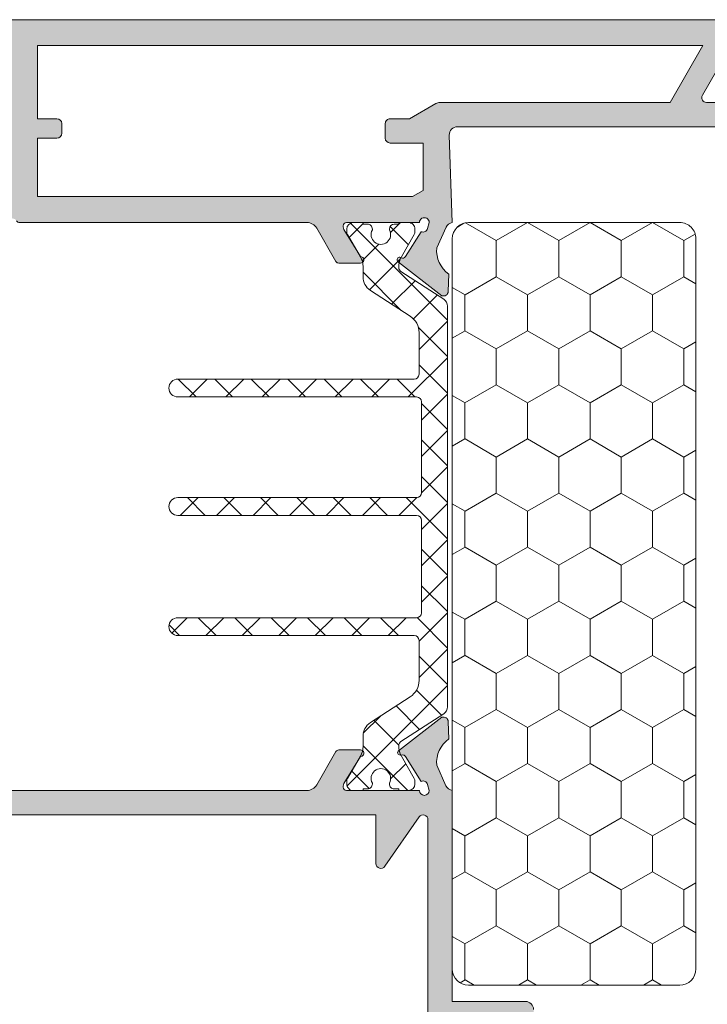
# Model space of a CAD drawing. Units: millimetres. Extents: x 3914 to 6854, y 3653 to 5111.
# Drawn here: x 3985 to 3995, y 4400 to 4415 of the extents above; entities that cross this region are included whole.
import ezdxf

# ---------------------------------------------------------------- set-up
doc = ezdxf.new("R2010")
doc.units = ezdxf.units.MM
doc.layers.add('00_GRIS', color=8, linetype='Continuous', lineweight=13)
doc.layers.add('00_PERFILES', color=7, linetype='Continuous', lineweight=9)
doc.layers.add('SOMBREADO PERFILES', color=254, linetype='Continuous')

msp = doc.modelspace()

# ---------------------------------------------------------------- hatches: boundary and pattern name
at = {"layer": '00_GRIS'}
h = msp.add_hatch(dxfattribs=at)
h.set_pattern_fill('ANSI37', color=8, scale=0.125, angle=90, style=0)
h.set_pattern_definition([(45, (3662.971440526984, 4193.696927305844), (0.280633003783411, -0.280633003783411), []), (315, (3662.971440526984, 4193.696927305844), (-0.280633003783411, -0.280633003783411), [])])
edge = h.paths.add_edge_path()
edge.add_arc((3987.154255574077, 4407.483600997917), 0.1374999999999318, 450, 630)
edge.add_line((3987.154255574077, 4407.346100997918), (3990.829255574076, 4407.346100997918))
edge.add_arc((3990.829255574077, 4407.271100997918), 0.0749999999999318, 0, 90.00000000008691, ccw=False)
edge.add_line((3990.904255574076, 4407.271100997918), (3990.904255574076, 4405.846100997917))
edge.add_arc((3990.829255574077, 4405.846100997918), 0.074999999999875, 269.9999999998697, 359.9999999999566, ccw=False)
edge.add_line((3990.829255574077, 4405.771100997918), (3987.154255574077, 4405.771100997918))
edge.add_arc((3987.154255574077, 4405.633600997919), 0.1375000000001592, 450, 630)
edge.add_line((3987.154255574077, 4405.496100997918), (3990.791755574077, 4405.496100997918))
edge.add_arc((3990.791755574077, 4405.421100997918), 0.0749999999998181, 360, 450, ccw=False)
edge.add_line((3990.866755574077, 4405.421100997918), (3990.866755574077, 4404.803645364254))
edge.add_arc((3990.566755574077, 4404.803645364254), 0.2999999999998977, 303.0000000000274, 359.99999999996743, ccw=False)
edge.add_line((3990.730147284581, 4404.552044193871), (3990.118095815323, 4404.154573322307))
edge.add_arc((3990.254255574077, 4403.944905680321), 0.2500000000001114, 123.0000000000628, 180.0000000000911)
edge.add_line((3990.004255574077, 4403.94490568032), (3990.004255574077, 4403.787895917161))
edge.add_arc((3989.704255574077, 4403.787895917161), 0.3000000000001819, 329.9999999999869, 359.99999999998914, ccw=False)
edge.add_line((3989.964063195212, 4403.637895917162), (3989.764303668792, 4403.291902268107))
edge.add_arc((3989.829255574077, 4403.254402268108), 0.0749999999998733, 150.0000000003001, 180.0000000002821)
edge.add_line((3989.754255574077, 4403.254402268107), (3989.754255574077, 4403.208600997918))
edge.add_arc((3989.854255574077, 4403.208600997918), 0.0999999999996817, 179.9999999998697, 270.0000000001303)
edge.add_line((3989.854255574077, 4403.108600997918), (3990.004255574077, 4403.108600997917))
edge.add_line((3990.004255574077, 4403.108600997917), (3990.004255574077, 4403.133600997917))
edge.add_line((3990.004255574077, 4403.133600997918), (3990.073005574077, 4403.133600997917))
edge.add_arc((3990.073005574077, 4403.208600997918), 0.0750000000001592, 270.0000000000868, 360.0000000003473)
edge.add_line((3990.148005574077, 4403.208600997918), (3990.148005574077, 4403.223482560175))
edge.add_arc((3990.279255574077, 4403.296100997917), 0.1499999999999963, -28.955024371956426, 208.9550243718394, ccw=False)
edge.add_line((3990.410505574077, 4403.223482560176), (3990.410505574077, 4403.208600997918))
edge.add_arc((3990.485505574077, 4403.208600997918), 0.0749999999999318, 179.9999999997394, 269.9999999999132)
edge.add_line((3990.485505574077, 4403.133600997918), (3990.554255574078, 4403.133600997918))
edge.add_line((3990.554255574077, 4403.133600997918), (3990.554255574077, 4403.108600997918))
edge.add_line((3990.554255574077, 4403.108600997918), (3990.704255574076, 4403.108600997918))
edge.add_arc((3990.704255574077, 4403.208600997918), 0.0999999999999943, 269.9999999999349, 360)
edge.add_line((3990.804255574077, 4403.208600997918), (3990.804255574077, 4403.253808780212))
edge.add_arc((3990.729255574077, 4403.253808780213), 0.0749999999997613, 360.0000000001303, 390.0000000001715)
edge.add_line((3990.794207479361, 4403.291308780213), (3990.594447952942, 4403.637302429266))
edge.add_arc((3990.854255574077, 4403.787302429266), 0.2999999999997804, 179.9999999999783, 209.9999999999252, ccw=False)
edge.add_line((3990.554255574077, 4403.787302429266), (3990.554255574077, 4403.800917529274))
edge.add_arc((3990.629255574077, 4403.800917529275), 0.0749999999998181, 122.61000000093779, 179.9999999998915, ccw=False)
edge.add_line((3990.588836738139, 4403.864094405593), (3991.247335453453, 4404.291728471429))
edge.add_arc((3991.179255574077, 4404.396562292422), 0.1250000000001987, 303.0000000000202, 360.000000000013)
edge.add_line((3991.304255574077, 4404.396562292422), (3991.304255574077, 4410.570639703412))
edge.add_arc((3991.179255574077, 4410.570639703413), 0.1250000000002274, 359.9999999997655, 416.9999999998349)
edge.add_line((3991.247335453454, 4410.675473524407), (3990.588836738139, 4411.103107590243))
edge.add_arc((3990.629255574077, 4411.166284466561), 0.0750000000001723, 179.9999999998698, 237.389999998828, ccw=False)
edge.add_line((3990.554255574077, 4411.166284466562), (3990.554255574077, 4411.17989956657))
edge.add_arc((3990.854255574077, 4411.17989956657), 0.299999999999784, 150.0000000000311, 179.9999999999729, ccw=False)
edge.add_line((3990.594447952941, 4411.32989956657), (3990.79420747936, 4411.675893215624))
edge.add_arc((3990.729255574077, 4411.713393215623), 0.074999999999883, 329.9999999998531, 359.9999999998481)
edge.add_line((3990.804255574077, 4411.713393215623), (3990.804255574077, 4411.758600997918))
edge.add_arc((3990.704255574077, 4411.758600997919), 0.1000000000000227, 360, 450.0000000000651)
edge.add_line((3990.704255574077, 4411.858600997918), (3990.554255574078, 4411.858600997918))
edge.add_line((3990.554255574077, 4411.858600997918), (3990.554255574077, 4411.833600997918))
edge.add_line((3990.554255574077, 4411.833600997918), (3990.485505574076, 4411.833600997918))
edge.add_arc((3990.485505574077, 4411.758600997919), 0.0749999999998181, 450, 540)
edge.add_line((3990.410505574077, 4411.758600997919), (3990.410505574077, 4411.74371943566))
edge.add_arc((3990.279255574077, 4411.671100997918), 0.1499999999999826, 151.0449756281702, 388.95502437182984, ccw=False)
edge.add_line((3990.148005574077, 4411.743719435659), (3990.148005574077, 4411.758600997918))
edge.add_arc((3990.073005574077, 4411.758600997919), 0.0749999999999318, 360, 450.0000000000867)
edge.add_line((3990.073005574077, 4411.833600997918), (3990.004255574077, 4411.833600997918))
edge.add_line((3990.004255574077, 4411.833600997918), (3990.004255574077, 4411.858600997917))
edge.add_line((3990.004255574077, 4411.858600997918), (3989.854255574076, 4411.858600997918))
edge.add_arc((3989.854255574077, 4411.758600997919), 0.0999999999999091, 450, 540)
edge.add_line((3989.754255574077, 4411.758600997919), (3989.754255574077, 4411.712799727729))
edge.add_arc((3989.829255574077, 4411.712799727728), 0.0749999999999318, 179.9999999996526, 209.9999999996)
edge.add_line((3989.764303668793, 4411.675299727729), (3989.964063195212, 4411.329306078675))
edge.add_arc((3989.704255574077, 4411.179306078675), 0.3000000000001204, 359.99999999998914, 389.99999999999426, ccw=False)
edge.add_line((3990.004255574077, 4411.179306078675), (3990.004255574077, 4411.022296315517))
edge.add_arc((3990.254255574077, 4411.022296315516), 0.2499999999999432, 179.9999999998892, 236.9999999999484)
edge.add_line((3990.118095815323, 4410.81262867353), (3990.730147284581, 4410.415157801966))
edge.add_arc((3990.566755574077, 4410.163556631582), 0.3000000000001304, 359.9999999999729, 416.99999999996004, ccw=False)
edge.add_line((3990.866755574077, 4410.163556631582), (3990.866755574077, 4409.521100997918))
edge.add_arc((3990.791755574077, 4409.521100997918), 0.0749999999998181, 270, 360, ccw=False)
edge.add_line((3990.791755574077, 4409.446100997919), (3987.154255574077, 4409.446100997919))
edge.add_arc((3987.154255574077, 4409.308600997918), 0.1374999999999318, 450, 630)
edge.add_line((3987.154255574077, 4409.171100997918), (3990.829255574076, 4409.171100997918))
edge.add_arc((3990.829255574077, 4409.096100997918), 0.074999999999875, 4.3428372009657323e-11, 90.00000000013029, ccw=False)
edge.add_line((3990.904255574076, 4409.096100997918), (3990.904255574076, 4407.696100997918))
edge.add_arc((3990.829255574077, 4407.696100997919), 0.0750000000000455, 269.9999999998263, 359.9999999996526, ccw=False)
edge.add_line((3990.829255574077, 4407.621100997918), (3987.154255574077, 4407.621100997918))
h = msp.add_hatch(dxfattribs=at)
h.set_pattern_fill('HONEY', color=256, scale=0.175, angle=90, style=0)
h.set_pattern_definition([(90, (3907.847370912954, 4355.1831676287), (0.4811852499999997, 0.8334374999999997), [0.555625, -1.111249999999998]), (330.0000000000001, (3907.847370912954, 4355.1831676287), (0.4811854224665935, -0.8334374004263656), [0.5556249999999991, -1.111249999999998]), (30.00000000000004, (3907.847370912954, 4355.1831676287), (0.9623706724665928, 9.95736341e-08), [-1.111249999999998, 0.555625])])
h.paths.add_polyline_path([(3994.879137207205, 4411.85860099792, -0.4142135623730951), (3995.129137207205, 4411.608600997921), (3995.129137207205, 4400.358600997921, -0.4142135623730951), (3994.879137207205, 4400.108600997921), (3991.629137207205, 4400.108600997921, -0.4142135623730951), (3991.379137207205, 4400.358600997921), (3991.379137207205, 4411.608600997921, -0.4142135623730951), (3991.629137207205, 4411.85860099792)])
at = {"layer": 'SOMBREADO PERFILES'}
h = msp.add_hatch(color=256, dxfattribs=at)
edge = h.paths.add_edge_path()
edge.add_line((3991.023679658862, 4411.858600997912), (3990.998474637707, 4411.764950263369))
edge.add_arc((3990.926751781009, 4411.786878141221), 0.0750000000000199, 247.3396877452543, 343.00000000074976, ccw=False)
edge.add_line((3990.897856761677, 4411.717667752855), (3990.657469735581, 4411.332990891071))
edge.add_arc((3990.615659975567, 4411.360412487803), 0.0499999999976579, 243.7650168928528, 326.7404964922044, ccw=False)
edge.add_arc((3990.568945672603, 4411.283279570952), 0.0405950166976604, 52.67956940863474, 244.52773031379)
edge.add_line((3990.551486802931, 4411.246630652135), (3991.218097066469, 4410.730558779564))
edge.add_arc((3991.241586111293, 4410.801785633862), 0.0750000000000848, 251.748584772228, 357.39458745256)
edge.add_line((3991.316508582296, 4410.798376332054), (3991.31659224939, 4410.800939353247))
edge.add_line((3991.31659224939, 4410.800939353247), (3991.324053237756, 4411.064138136125))
edge.add_arc((3991.586776817814, 4411.429482248547), 0.4500000000000621, 175.0206733098269, 234.2796096327142, ccw=False)
edge.add_line((3991.138475081569, 4411.468540580297), (3991.281902854266, 4411.789277563141))
edge.add_arc((3991.397710810374, 4411.729696229788), 0.1302360087763246, 98.19919109045247, 152.7749073594785, ccw=False)
edge.add_line((3991.379137207205, 4411.85860099792), (3991.332734027356, 4413.204293213435))
edge.add_arc((3991.457659777276, 4413.208600997916), 0.1249999999999687, 90, 181.9749340110149, ccw=False)
edge.add_line((3991.457659777276, 4413.333600997916), (3996.654137207204, 4413.333600997916))
edge.add_line((3996.654137207204, 4413.333600997916), (3996.654137207205, 4413.183600997916))
edge.add_arc((3996.779137207205, 4413.183600997916), 0.125, 180, 270)
edge.add_line((3996.779137207205, 4413.058600997916), (3997.166637207205, 4413.058600997916))
edge.add_arc((3997.166637207205, 4413.183600997916), 0.125, 270, 360)
edge.add_line((3997.291637207205, 4413.183600997916), (3997.291637207205, 4413.358600997916))
edge.add_line((3997.291637207205, 4413.358600997917), (3997.029137207205, 4413.358600997917))
edge.add_line((3997.029137207205, 4413.358600997917), (3997.029137207205, 4413.633600997918))
edge.add_arc((3996.954137207205, 4413.633600997917), 0.0750000000000455, 1.737007e-10, 90.0000000001737)
edge.add_line((3996.954137207205, 4413.708600997918), (3995.292945119206, 4413.708600997918))
edge.add_arc((3995.292945119206, 4413.783600997916), 0.0749999999998181, 150.0000000420737, 270, ccw=False)
edge.add_line((3995.227993213894, 4413.82110099787), (3995.661005915054, 4414.571100997872))
edge.add_arc((3995.725957820367, 4414.53360099792), 0.0749999999998832, 90, 150.0000000421489, ccw=False)
edge.add_line((3995.725957820367, 4414.608600997919), (3998.479137207205, 4414.608600997916))
edge.add_line((3998.479137207205, 4414.608600997917), (3998.479137207206, 4413.358600997917))
edge.add_line((3998.479137207205, 4413.358600997917), (3998.166637207205, 4413.358600997917))
edge.add_line((3998.166637207205, 4413.358600997917), (3998.166637207205, 4413.183600997917))
edge.add_arc((3998.291637207205, 4413.183600997916), 0.125, 180, 270)
edge.add_line((3998.291637207205, 4413.058600997916), (3998.754137207205, 4413.058600997916))
edge.add_arc((3998.754137207205, 4413.183600997916), 0.1250000000001137, 269.9999999998959, 359.9999999999479)
edge.add_line((3998.879137207205, 4413.183600997916), (3998.879137207205, 4414.908600997916))
edge.add_arc((3998.804137207206, 4414.908600997916), 0.0749999999998181, 0, 90)
edge.add_line((3998.804137207206, 4414.983600997917), (3983.791631147436, 4414.983600997917))
edge.add_arc((3983.791631147436, 4414.908600997916), 0.0750000000002729, 90.0000000001737, 180.0000000003474)
edge.add_arc((3983.841302688689, 4414.917656758583), 0.1250000000000694, 184.154494450057, 270.0000000001042)
edge.add_line((3983.84130268869, 4414.792656758584), (3983.891045386127, 4414.792656758584))
edge.add_arc((3983.891338266781, 4414.716971726607), 0.0756855986583556, 16.037459349570327, 90.22171810138917, ccw=False)
edge.add_arc((3984.036159375095, 4414.758600997917), 0.0750000000004169, 196.0374593495977, 269.9999999998263)
edge.add_line((3984.036159375095, 4414.683600997916), (3984.591631147436, 4414.683600997916))
edge.add_line((3984.591631147436, 4414.683600997916), (3984.591631147436, 4412.483600997915))
edge.add_arc((3984.466631147436, 4412.483600997916), 0.125, -90, 0, ccw=False)
edge.add_line((3984.466631147436, 4412.358600997916), (3981.466912971987, 4412.358600997916))
edge.add_arc((3981.466912971987, 4412.233600997916), 0.125, 90, 180)
edge.add_line((3981.341912971987, 4412.233600997916), (3981.341912971987, 4411.858600997771))
edge.add_arc((3981.323311044885, 4411.729472324432), 0.1304616647520844, 20.224095369719976, 81.80252074266502, ccw=False)
edge.add_line((3981.445729451447, 4411.774571988566), (3981.582581157397, 4411.468540580297))
edge.add_arc((3981.13427942115, 4411.429482248546), 0.4500000000001464, -54.279609632722384, 4.979326690173309, ccw=False)
edge.add_line((3981.39700300121, 4411.064138136125), (3981.404463989576, 4410.80093935323))
edge.add_line((3981.404463989576, 4410.80093935323), (3981.404484816317, 4410.800301355945))
edge.add_arc((3981.479470127672, 4410.801785633862), 0.0749999999998664, 181.1339788343065, 288.2514152282108)
edge.add_line((3981.502959172497, 4410.730558779564), (3982.169569436034, 4411.246630652135))
edge.add_arc((3982.147283524271, 4411.275417374107), 0.0364051812935983, 307.7460802758281, 451.9999999999171)
edge.add_line((3982.146013001768, 4411.311800378347), (3982.107141238234, 4411.310442946453))
edge.add_arc((3982.105396263399, 4411.360412487803), 0.0499999999978131, 210.7435482251557, 271.9999999994133, ccw=False)
edge.add_line((3982.062423064397, 4411.334852672323), (3981.823199477288, 4411.717667752855))
edge.add_arc((3981.794304457957, 4411.786878141221), 0.0750000000003229, 193.1271207717082, 292.6603122548392, ccw=False)
edge.add_line((3981.721264314943, 4411.769844717941), (3981.697376580102, 4411.858600997918))
edge.add_arc((3981.772376580102, 4411.858600997918), 0.0749999999989086, 0, 180.0000000000869, ccw=False)
edge.add_line((3981.847376580101, 4411.858600997918), (3982.972376580101, 4411.858600997918))
edge.add_arc((3982.972376580101, 4411.808600997919), 0.0499999999998409, -1.3028511602897197e-10, 90, ccw=False)
edge.add_line((3983.0223765801, 4411.808600997919), (3983.0223765801, 4411.791628812125))
edge.add_arc((3982.947376580101, 4411.791628812125), 0.0749999999998181, -31.380131934418216, 6.079972081352025e-10, ccw=False)
edge.add_line((3983.011406436068, 4411.752575290584), (3982.755848199681, 4411.333577043537))
edge.add_arc((3982.754300664885, 4411.283600997916), 0.04999999999797299, 88.22637250003164, 270)
edge.add_line((3982.754300664885, 4411.233600997919), (3983.089780390669, 4411.233600997921))
edge.add_arc((3983.08978039067, 4411.28360099792), 0.0499999999998409, 270, 329.999999999882)
edge.add_line((3983.133081660859, 4411.25860099792), (3983.465058065641, 4411.833600997917))
edge.add_arc((3983.616612511303, 4411.746100997916), 0.1749999999996803, 90, 149.9999999999912, ccw=False)
edge.add_line((3983.616612511303, 4411.921100997916), (3984.606771600381, 4411.921100997916))
edge.add_arc((3984.606771600382, 4411.846100997916), 0.0750000000003865, 33.05573115109041, 90.00000000017371, ccw=False)
edge.add_arc((3984.722015906098, 4411.921100997916), 0.0624999999997509, 213.0557311508444, 270)
edge.add_line((3984.722015906098, 4411.858600997917), (3989.140528119484, 4411.858600997915))
edge.add_arc((3989.140528119484, 4411.683600997916), 0.1749999999998408, 30.0000000001055, 90.00000000014887, ccw=False)
edge.add_line((3989.292082565146, 4411.771100997916), (3989.587974578104, 4411.258600997919))
edge.add_arc((3989.631275848293, 4411.283600997918), 0.0499999999995488, 209.9999999996668, 270.0000000002605)
edge.add_line((3989.631275848293, 4411.233600997919), (3989.966755574076, 4411.233600997919))
edge.add_arc((3989.966755574077, 4411.283600997916), 0.0499999999980219, 270, 451.7736274999683)
edge.add_line((3989.965208039281, 4411.333577043537), (3989.709649802894, 4411.752575290584))
edge.add_arc((3989.773679658861, 4411.791628812125), 0.0749999999997621, 179.9999999995658, 211.3801319346569, ccw=False)
edge.add_line((3989.698679658861, 4411.791628812125), (3989.698679658861, 4411.808600997918))
edge.add_arc((3989.748679658861, 4411.808600997918), 0.0499999999999545, 90.00000000026063, 180.0000000001303, ccw=False)
edge.add_line((3989.748679658861, 4411.858600997918), (3990.873679658861, 4411.858600997918))
edge.add_arc((3990.948679658861, 4411.858600997918), 0.0750000000000455, -5.3847202252654824e-09, 180, ccw=False)
edge = h.paths.add_edge_path(flags=16)
edge.add_line((3991.187974040533, 4413.708600997916), (3994.730028607039, 4413.708600997918))
edge.add_line((3994.730028607039, 4413.708600997918), (3995.235210091724, 4414.583600997918))
edge.add_line((3995.235210091725, 4414.583600997918), (3984.991631147436, 4414.583600997918))
edge.add_line((3984.991631147435, 4414.583600997918), (3984.991631147434, 4413.458600997918))
edge.add_line((3984.991631147435, 4413.458600997918), (3985.291631147436, 4413.458600997918))
edge.add_arc((3985.291631147435, 4413.383600997917), 0.0749999999999318, -8.691358743817545e-11, 89.9999999998264, ccw=False)
edge.add_line((3985.366631147435, 4413.383600997917), (3985.366631147435, 4413.233600997917))
edge.add_arc((3985.291631147435, 4413.233600997917), 0.0750000000000455, -89.99999999982617, 1.738271748763509e-10, ccw=False)
edge.add_line((3985.291631147435, 4413.158600997916), (3984.991631147434, 4413.158600997916))
edge.add_line((3984.991631147435, 4413.158600997917), (3984.991631147435, 4412.258600997917))
edge.add_line((3984.991631147435, 4412.258600997917), (3990.767945119516, 4412.258600997916))
edge.add_line((3990.767945119515, 4412.258600997916), (3990.928275138237, 4412.351167577384))
edge.add_line((3990.928275138237, 4412.351167577384), (3990.928275138237, 4413.083600997916))
edge.add_line((3990.928275138237, 4413.083600997916), (3990.421467689587, 4413.083600997916))
edge.add_arc((3990.421467689587, 4413.158600997916), 0.0750000000000455, 180.0000000001737, 270.0000000001737, ccw=False)
edge.add_line((3990.346467689587, 4413.158600997916), (3990.346467689587, 4413.383600997917))
edge.add_arc((3990.421467689586, 4413.383600997916), 0.0749999999998181, 90, 180.0000000000869, ccw=False)
edge.add_line((3990.421467689586, 4413.458600997916), (3990.721467689586, 4413.458600997916))
edge.add_line((3990.721467689587, 4413.458600997916), (3991.125474040534, 4413.691854173388))
edge.add_arc((3991.187974040533, 4413.583600997916), 0.1250000000000442, 89.9999999998958, 119.9999999998679, ccw=False)
h = msp.add_hatch(color=256, dxfattribs=at)
edge = h.paths.add_edge_path()
edge.add_line((3979.868888447909, 4401.781113404945), (3979.916637207206, 4402.25860099792))
edge.add_line((3979.916637207207, 4402.25860099792), (3979.916637207206, 4402.708600997921))
edge.add_line((3979.916637207205, 4402.708600997921), (3981.916637207204, 4402.708600997921))
edge.add_line((3981.916637207205, 4402.708600997921), (3981.916637207206, 4401.233600997921))
edge.add_line((3981.916637207205, 4401.233600997921), (3981.841637207205, 4401.233600997921))
edge.add_line((3981.841637207204, 4401.233600997921), (3981.841637207204, 4400.308600997921))
edge.add_line((3981.841637207204, 4400.308600997921), (3981.916637207204, 4400.233600997921))
edge.add_line((3981.916637207205, 4400.233600997921), (3981.841637207204, 4400.15860099792))
edge.add_line((3981.841637207204, 4400.15860099792), (3981.841637207205, 4399.233600997921))
edge.add_line((3981.841637207205, 4399.233600997921), (3981.916637207205, 4399.233600997921))
edge.add_line((3981.916637207205, 4399.233600997921), (3981.916637207204, 4398.208600997921))
edge.add_line((3981.916637207205, 4398.208600997921), (3979.916637207206, 4398.208600997921))
edge.add_line((3979.916637207205, 4398.208600997921), (3979.868888447908, 4398.686088590897))
edge.add_arc((3979.844012518152, 4398.683600997922), 0.0250000000001132, 5.710593137707048, 90)
edge.add_line((3979.844012518152, 4398.708600997921), (3979.741637207205, 4398.708600997921))
edge.add_line((3979.741637207205, 4398.708600997921), (3979.558096187542, 4398.65433048809))
edge.add_arc((3979.591637207204, 4398.587248448765), 0.0749999999997382, 116.5650511772722, 180.0000000000868)
edge.add_line((3979.516637207205, 4398.587248448765), (3979.516637207205, 4398.18985099792))
edge.add_line((3979.516637207205, 4398.189850997921), (3979.332031534853, 4398.189850997921))
edge.add_arc((3979.332031534852, 4398.114850997921), 0.0749999999999318, 90.0000000001737, 113.1985905138648)
edge.add_line((3979.302487587458, 4398.183786875172), (3978.996941242276, 4398.052838441523))
edge.add_arc((3979.016637207205, 4398.006881190021), 0.0500000000002472, 113.1985905136311, 179.9999999998697)
edge.add_line((3978.966637207205, 4398.006881190021), (3978.966637207205, 4396.40968652465))
edge.add_arc((3979.466637207205, 4396.40968652465), 0.5, 179.999999999987, 232.8533133019955)
edge.add_line((3979.164708363208, 4396.011140450573), (3979.529937343802, 4395.734451828911))
edge.add_arc((3979.575226670401, 4395.794233740022), 0.0749999999994646, 232.8533133018608, 254.9999999993584)
edge.add_line((3979.555815242018, 4395.721789303051), (3979.579137207206, 4395.715540201313))
edge.add_line((3979.579137207205, 4395.715540201313), (3979.579137207205, 4395.684227348547))
edge.add_arc((3979.610111582343, 4395.684227348547), 0.0309743751374754, 180, 299.9999999999431)
edge.add_line((3979.625598769912, 4395.657402752811), (3979.679648384717, 4395.688608312468))
edge.add_line((3979.679648384717, 4395.688608312468), (3979.791637207206, 4395.658600997922))
edge.add_line((3979.791637207206, 4395.658600997922), (3979.791637207206, 4395.408600997922))
edge.add_line((3979.791637207206, 4395.408600997922), (3976.041637207205, 4395.408600997922))
edge.add_line((3976.041637207205, 4395.408600997922), (3976.041637207205, 4395.658600997922))
edge.add_line((3976.041637207205, 4395.658600997922), (3976.153626029693, 4395.688608312469))
edge.add_line((3976.153626029694, 4395.688608312468), (3976.207675644499, 4395.657402752811))
edge.add_arc((3976.223162832067, 4395.684227348547), 0.0309743751374454, 240.0000000002108, 360)
edge.add_line((3976.254137207205, 4395.684227348547), (3976.254137207205, 4395.783600997922))
edge.add_arc((3976.129137207205, 4395.783600997921), 0.125, 0, 90)
edge.add_line((3976.129137207205, 4395.908600997922), (3976.041637207204, 4395.908600997922))
edge.add_line((3976.041637207205, 4395.908600997922), (3976.041637207205, 4396.039805509517))
edge.add_arc((3975.966637207204, 4396.039805509517), 0.0750000000002729, 0, 72.48464208993937)
edge.add_arc((3975.763488242769, 4395.396100997919), 0.7500000000012298, 72.4846420906124, 90.00000000050372)
edge.add_line((3975.763488242763, 4396.146100997921), (3975.579137207204, 4396.146100997921))
edge.add_arc((3975.579137207204, 4396.021100997921), 0.125, 90, 180)
edge.add_line((3975.454137207204, 4396.021100997921), (3975.454137207204, 4395.846100997921))
edge.add_line((3975.454137207204, 4395.846100997921), (3975.666637207204, 4395.846100997921))
edge.add_arc((3975.666637207205, 4395.771100997921), 0.0750000000000455, 0, 90.00000000017371, ccw=False)
edge.add_line((3975.741637207205, 4395.771100997921), (3975.741637207205, 4395.358600997921))
edge.add_line((3975.741637207205, 4395.358600997921), (3974.496967293095, 4395.358600997921))
edge.add_line((3974.496967293095, 4395.358600997921), (3974.266637207205, 4395.58893108381))
edge.add_line((3974.266637207205, 4395.58893108381), (3974.266637207205, 4395.84610099792))
edge.add_line((3974.266637207205, 4395.846100997921), (3974.579137207205, 4395.846100997921))
edge.add_line((3974.579137207205, 4395.846100997921), (3974.579137207205, 4396.021100997921))
edge.add_arc((3974.454137207205, 4396.021100997921), 0.125, 0, 90)
edge.add_line((3974.454137207205, 4396.146100997921), (3974.091637207205, 4396.146100997921))
edge.add_arc((3974.091637207205, 4396.021100997921), 0.125, 90, 180)
edge.add_line((3973.966637207205, 4396.021100997921), (3973.966637207205, 4395.389667015099))
edge.add_arc((3974.041637207205, 4395.389667015099), 0.0749999999998181, 180.0000000001737, 225.0000000001228)
edge.add_line((3973.988604198616, 4395.33663400651), (3974.319670215794, 4395.005567989332))
edge.add_arc((3974.372703224382, 4395.058600997922), 0.0749999999997072, 225.0000000000614, 270.0000000001736)
edge.add_line((3974.372703224382, 4394.983600997921), (3992.223071190026, 4394.983600997921))
edge.add_arc((3992.223071190027, 4395.058600997922), 0.0750000000000455, 270.0000000003474, 315.0000000003683)
edge.add_line((3992.276104198616, 4395.005567989332), (3992.607170215794, 4395.336634006509))
edge.add_arc((3992.554137207205, 4395.389667015098), 0.0750000000000287, 315.0000000001842, 360.0000000000869)
edge.add_line((3992.629137207205, 4395.389667015099), (3992.629137207205, 4395.681824302625))
edge.add_arc((3992.504137207205, 4395.681824302625), 0.125, 0, 45.00000000014739)
edge.add_line((3992.592525554853, 4395.770212650274), (3992.415748859557, 4395.94698934557))
edge.add_arc((3992.327360511908, 4395.858600997921), 0.1249999999999407, 45.00000000011055, 90.00000000010418)
edge.add_line((3992.327360511908, 4395.983600997921), (3992.129137207206, 4395.983600997921))
edge.add_line((3992.129137207205, 4395.983600997921), (3992.129137207205, 4395.388931083811))
edge.add_line((3992.129137207205, 4395.388931083811), (3992.098807121315, 4395.358600997921))
edge.add_line((3992.098807121314, 4395.358600997921), (3991.379137207204, 4395.358600997921))
edge.add_line((3991.379137207205, 4395.358600997921), (3991.379137207205, 4399.483600997921))
edge.add_line((3991.379137207205, 4399.483600997921), (3992.129137207205, 4399.483600997921))
edge.add_line((3992.129137207205, 4399.483600997921), (3992.129137207205, 4398.983600997921))
edge.add_line((3992.129137207205, 4398.983600997921), (3992.327360511908, 4398.983600997921))
edge.add_arc((3992.327360511908, 4399.108600997921), 0.1250000000002274, 270.0000000001042, 315)
edge.add_line((3992.415748859557, 4399.020212650273), (3992.592525554854, 4399.19698934557))
edge.add_arc((3992.504137207205, 4399.285377693217), 0.1250000000000211, 315.0000000001473, 360.0000000001043)
edge.add_line((3992.629137207205, 4399.285377693218), (3992.629137207205, 4399.733600997921))
edge.add_arc((3992.504137207205, 4399.733600997921), 0.125, 0, 90)
edge.add_line((3992.504137207205, 4399.858600997921), (3991.379137207205, 4399.858600997921))
edge.add_line((3991.379137207205, 4399.858600997921), (3991.379137207205, 4403.108600997916))
edge.add_arc((3991.397391890838, 4403.236864797101), 0.1295563030333129, 205.944191722312, 261.89998171615434, ccw=False)
edge.add_line((3991.280892192981, 4403.180184500216), (3991.138475081566, 4403.49866141554))
edge.add_arc((3991.586776817812, 4403.53771974729), 0.4500000000001267, 125.72039036727739, 184.9793266901443, ccw=False)
edge.add_line((3991.324053237755, 4403.903063859712), (3991.316592249388, 4404.166262642604))
edge.add_line((3991.316592249388, 4404.166262642604), (3991.316508582294, 4404.168825663783))
edge.add_arc((3991.241586111291, 4404.165416361975), 0.0749999999998546, 2.605412546674991, 108.2514152280186)
edge.add_line((3991.218097066467, 4404.236643216273), (3990.551486802929, 4403.720571343702))
edge.add_arc((3990.573772714692, 4403.691784621729), 0.0364051812936881, 127.7460802757185, 271.9999999999107)
edge.add_line((3990.575043237197, 4403.655401617489), (3990.613915000734, 4403.656759049383))
edge.add_arc((3990.615659975565, 4403.606789508034), 0.0499999999979451, 30.743548225512882, 91.99999999627948, ccw=False)
edge.add_line((3990.658633174566, 4403.632349323514), (3990.897856761674, 4403.249534242982))
edge.add_arc((3990.926751781007, 4403.180323854616), 0.0750000000001131, 17.0000000000162, 112.6603122549061, ccw=False)
edge.add_line((3990.998474637704, 4403.202251732469), (3991.023679658861, 4403.108600997917))
edge.add_arc((3990.948679658861, 4403.108600997918), 0.0750000000000455, -180, 0, ccw=False)
edge.add_line((3990.873679658861, 4403.108600997918), (3989.748679658861, 4403.108600997918))
edge.add_arc((3989.748679658861, 4403.158600997918), 0.0499999999998409, 180.0000000001303, 270.00000000026057, ccw=False)
edge.add_line((3989.698679658861, 4403.158600997918), (3989.698679658861, 4403.175573183711))
edge.add_arc((3989.773679658862, 4403.175573183711), 0.0750000000002729, 148.6198680653756, 180.0000000002606, ccw=False)
edge.add_line((3989.709649802893, 4403.214626705254), (3989.96520803928, 4403.633624952301))
edge.add_arc((3989.966755574077, 4403.68360099792), 0.04999999999797299, 268.2263725000316, 450)
edge.add_line((3989.966755574077, 4403.733600997918), (3989.631275848294, 4403.733600997918))
edge.add_arc((3989.631275848293, 4403.683600997918), 0.0500000000000682, 90, 150.0000000000122)
edge.add_line((3989.587974578104, 4403.708600997918), (3989.292082565146, 4403.196100997921))
edge.add_arc((3989.140528119484, 4403.283600997921), 0.1750000000000742, 270.00000000007446, 330.0000000000656, ccw=False)
edge.add_line((3989.140528119484, 4403.108600997921), (3983.580528119478, 4403.108600997921))
edge.add_arc((3983.580528119479, 4403.283600997921), 0.1749999999999545, 209.9999999999345, 269.99999999992554, ccw=False)
edge.add_line((3983.428973673816, 4403.196100997921), (3983.133081660858, 4403.708600997918))
edge.add_arc((3983.089780390668, 4403.683600997918), 0.0499999999999162, 29.99999999987493, 90)
edge.add_line((3983.089780390668, 4403.733600997918), (3982.754300664885, 4403.733600997918))
edge.add_arc((3982.754300664885, 4403.68360099792), 0.0499999999980219, 90.00000000026051, 271.773627499708)
edge.add_line((3982.755848199682, 4403.6336249523), (3983.011406436069, 4403.214626705254))
edge.add_arc((3982.9473765801, 4403.175573183711), 0.0750000000000745, -2.6062707547680475e-10, 31.380131934714825, ccw=False)
edge.add_line((3983.0223765801, 4403.175573183711), (3983.0223765801, 4403.158600997918))
edge.add_arc((3982.972376580101, 4403.158600997918), 0.0499999999997272, -90, 0, ccw=False)
edge.add_line((3982.972376580101, 4403.108600997918), (3981.847376580101, 4403.108600997918))
edge.add_arc((3981.772376580101, 4403.108600997918), 0.0750000000000455, -180, 0, ccw=False)
edge.add_line((3981.697376580101, 4403.108600997918), (3981.722581601259, 4403.202251732469))
edge.add_arc((3981.794304457955, 4403.180323854616), 0.0749999999998842, 67.33968774509401, 162.9999999999007, ccw=False)
edge.add_line((3981.823199477287, 4403.249534242982), (3982.062423064395, 4403.632349323514))
edge.add_arc((3982.105396263397, 4403.606789508034), 0.0499999999980976, 88.0000000037295, 149.2564517743964, ccw=False)
edge.add_line((3982.107141238229, 4403.656759049383), (3982.146013001765, 4403.655401617489))
edge.add_arc((3982.147283524269, 4403.691784621729), 0.0364051812936679, 268.0000000000895, 412.2539197242813)
edge.add_line((3982.169569436033, 4403.720571343702), (3981.502959172495, 4404.236643216273))
edge.add_arc((3981.479470127671, 4404.165416361975), 0.0749999999997241, 71.74858477195419, 177.394587453325)
edge.add_line((3981.404547656668, 4404.168825663783), (3981.404463989574, 4404.166262642604))
edge.add_line((3981.404463989575, 4404.166262642604), (3981.397003001208, 4403.903063859712))
edge.add_arc((3981.13427942115, 4403.53771974729), 0.4499999999999698, -4.979326690175583, 54.27960963270567, ccw=False)
edge.add_line((3981.582581157395, 4403.49866141554), (3981.440916260753, 4403.182714449427))
edge.add_arc((3981.324710892532, 4403.234761437494), 0.1273286164615648, 277.76714692594174, 335.8729658773878, ccw=False)
edge.add_line((3981.341919031756, 4403.108600997917), (3979.568413902502, 4403.108600997922))
edge.add_arc((3979.568413902502, 4402.983600997921), 0.1250000000002274, 89.99999999989578, 135)
edge.add_line((3979.480025554853, 4403.07198934557), (3979.003248859557, 4402.595212650273))
edge.add_arc((3979.091637207205, 4402.506824302624), 0.1249999999997799, 134.9999999999631, 179.9999999999479)
edge.add_line((3978.966637207205, 4402.506824302624), (3978.966637207205, 4402.46032080582))
edge.add_arc((3979.016637207205, 4402.46032080582), 0.0499999999999545, 180, 246.801409486215)
edge.add_line((3978.996941242276, 4402.414363554319), (3979.302487587459, 4402.28341512067))
edge.add_arc((3979.332031534852, 4402.35235099792), 0.0750000000000498, 246.8014094861694, 269.9999999998263)
edge.add_line((3979.332031534852, 4402.277350997922), (3979.516637207204, 4402.277350997922))
edge.add_line((3979.516637207205, 4402.277350997922), (3979.516637207206, 4401.879953547077))
edge.add_arc((3979.591637207206, 4401.879953547077), 0.0749999999998181, 179.9999999999131, 243.4349488227278)
edge.add_line((3979.558096187544, 4401.812871507752), (3979.741637207207, 4401.75860099792))
edge.add_line((3979.741637207206, 4401.75860099792), (3979.844012518153, 4401.75860099792))
edge.add_arc((3979.844012518153, 4401.783600997921), 0.025000000000091, 270.0000000005211, 354.2894068626043)
edge = h.paths.add_edge_path(flags=16)
edge.add_line((3979.371347880606, 4396.325055396737), (3979.709584523185, 4396.068815515996))
edge.add_line((3979.709584523185, 4396.068815515995), (3980.111048635589, 4395.961243531287))
edge.add_arc((3980.091637207206, 4395.888799094314), 0.0750000000000071, 8.691358743817545e-11, 75.00000000018679, ccw=False)
edge.add_line((3980.166637207206, 4395.888799094315), (3980.166637207206, 4395.433600997922))
edge.add_arc((3980.241637207206, 4395.433600997922), 0.0750000000000455, 180.0000000000868, 270)
edge.add_line((3980.241637207206, 4395.358600997921), (3990.204137207204, 4395.358600997921))
edge.add_line((3990.204137207205, 4395.358600997921), (3990.204137207205, 4396.108600997921))
edge.add_arc((3990.279137207204, 4396.108600997921), 0.0749999999998181, 34.70804927298008, 180, ccw=False)
edge.add_line((3990.340792011475, 4396.151305624257), (3990.867482402934, 4395.390896371588))
edge.add_arc((3990.929137207205, 4395.433600997922), 0.0750000000000876, 214.7080492724692, 359.9999999999131)
edge.add_line((3991.004137207205, 4395.433600997922), (3991.004137207205, 4402.658600997922))
edge.add_arc((3990.929137207205, 4402.658600997921), 0.0750000000000455, 359.9999999999131, 505.2919507276022)
edge.add_line((3990.867482402934, 4402.701305624256), (3990.340792011474, 4401.940896371587))
edge.add_arc((3990.279137207204, 4401.983600997921), 0.074999999999649, 179.9999999996526, 325.2919507274044, ccw=False)
edge.add_line((3990.204137207205, 4401.983600997921), (3990.204137207205, 4402.733600997921))
edge.add_line((3990.204137207205, 4402.733600997921), (3982.304137207205, 4402.733600997921))
edge.add_line((3982.304137207205, 4402.733600997921), (3982.304137207205, 4397.958600997921))
edge.add_arc((3982.179137207205, 4397.958600997921), 0.1249999999997726, -90.00000000010408, 5.212541509536095e-11, ccw=False)
edge.add_line((3982.179137207205, 4397.833600997921), (3979.416637207205, 4397.833600997921))
edge.add_arc((3979.416637207205, 4397.75860099792), 0.0749999999999318, 89.9999999998263, 179.9999999999131)
edge.add_line((3979.341637207204, 4397.75860099792), (3979.341637207204, 4396.384837307848))
edge.add_arc((3979.416637207205, 4396.384837307849), 0.0750000000002729, 180.0000000000868, 232.8533133020894)

# ---------------------------------------------------------------- linework, layer by layer
at = {"layer": '00_GRIS', "color": 8}
msp.add_lwpolyline([(3987.154255574077, 4407.621100997917, 0.9999999999999998), (3987.154255574077, 4407.346100997918), (3990.829255574077, 4407.346100997918, -0.4142135623735391), (3990.904255574076, 4407.271100997918), (3990.904255574076, 4405.846100997918, -0.414213562373539), (3990.829255574077, 4405.771100997918), (3987.154255574077, 4405.771100997918, 0.9999999999999998), (3987.154255574077, 4405.496100997918), (3990.791755574077, 4405.496100997918, -0.4142135623730951), (3990.866755574077, 4405.421100997918), (3990.866755574077, 4404.803645364254, -0.253967646474635), (3990.730147284581, 4404.552044193871), (3990.118095815323, 4404.154573322307, 0.2539676464750728), (3990.004255574077, 4403.94490568032), (3990.004255574077, 4403.787895917161, -0.1316524975874119), (3989.964063195212, 4403.637895917162), (3989.764303668793, 4403.291902268107, 0.131652497587381), (3989.754255574077, 4403.254402268107), (3989.754255574077, 4403.208600997918, 0.4142135623744271), (3989.854255574077, 4403.108600997918), (3990.004255574077, 4403.108600997917), (3990.004255574077, 4403.133600997918), (3990.073005574077, 4403.133600997917, 0.4142135623744271), (3990.148005574077, 4403.208600997918), (3990.148005574077, 4403.223482560176, -1.696140478031186), (3990.410505574077, 4403.223482560176), (3990.410505574077, 4403.208600997918, 0.4142135623739832), (3990.485505574077, 4403.133600997918), (3990.554255574077, 4403.133600997918), (3990.554255574077, 4403.108600997918), (3990.704255574077, 4403.108600997918, 0.414213562373428), (3990.804255574077, 4403.208600997918), (3990.804255574077, 4403.253808780213, 0.13165249758756), (3990.794207479361, 4403.291308780213), (3990.594447952941, 4403.637302429266, -0.1316524975871745), (3990.554255574077, 4403.787302429266), (3990.554255574077, 4403.800917529275, -0.2557798860999123), (3990.588836738139, 4403.864094405593), (3991.247335453454, 4404.291728471429, 0.2539676464748115), (3991.304255574077, 4404.396562292422), (3991.304255574077, 4410.570639703413, 0.2539676464752524), (3991.247335453454, 4410.675473524407), (3990.588836738139, 4411.103107590242, -0.2557798860998268), (3990.554255574077, 4411.166284466562), (3990.554255574077, 4411.17989956657, -0.1316524975871264), (3990.594447952941, 4411.32989956657), (3990.794207479361, 4411.675893215624, 0.1316524975873672), (3990.804255574077, 4411.713393215623), (3990.804255574077, 4411.758600997919, 0.414213562373428), (3990.704255574077, 4411.858600997918), (3990.554255574077, 4411.858600997918), (3990.554255574077, 4411.833600997918), (3990.485505574077, 4411.833600997918, 0.4142135623730951), (3990.410505574077, 4411.758600997919), (3990.410505574077, 4411.743719435659, -1.696140478028615), (3990.148005574077, 4411.743719435659), (3990.148005574077, 4411.758600997919, 0.4142135623735391), (3990.073005574077, 4411.833600997918), (3990.004255574077, 4411.833600997918), (3990.004255574077, 4411.858600997918), (3989.854255574077, 4411.858600997918, 0.4142135623730951), (3989.754255574077, 4411.758600997919), (3989.754255574077, 4411.712799727729, 0.1316524975871883), (3989.764303668793, 4411.675299727729), (3989.964063195212, 4411.329306078675, -0.131652497587412), (3990.004255574077, 4411.179306078675), (3990.004255574077, 4411.022296315517, 0.2539676464751742), (3990.118095815323, 4410.81262867353), (3990.730147284581, 4410.415157801966, -0.2539676464748691), (3990.866755574077, 4410.163556631582), (3990.866755574077, 4409.521100997918, -0.4142135623730951), (3990.791755574077, 4409.446100997919), (3987.154255574077, 4409.446100997919, 0.9999999999999998), (3987.154255574077, 4409.171100997918), (3990.829255574077, 4409.171100997918, -0.4142135623735391), (3990.904255574076, 4409.096100997918), (3990.904255574077, 4407.696100997918, -0.4142135623722071), (3990.829255574077, 4407.621100997918)], format="xyb", close=True, dxfattribs=at)
at = {"layer": '00_GRIS'}
msp.add_lwpolyline([(3991.379137207205, 4400.358600997921), (3991.379137207205, 4411.608600997921, -0.4142135623730951), (3991.629137207205, 4411.85860099792), (3994.879137207205, 4411.85860099792, -0.4142135623730951), (3995.129137207205, 4411.608600997921), (3995.129137207205, 4400.358600997921, -0.4142135623730951), (3994.879137207205, 4400.108600997921), (3991.629137207205, 4400.108600997921, -0.4142135623730951)], format="xyb", close=True, dxfattribs=at)
at = {"layer": '00_PERFILES'}
for points in [[(3998.804137207206, 4414.983600997917), (3983.791631147435, 4414.983600997917, 0.4142135623744271)], [(3996.954137207205, 4413.708600997918), (3995.292945119206, 4413.708600997918, -0.5773502689441609), (3995.227993213894, 4413.82110099787), (3995.661005915055, 4414.571100997871, -0.267949192628236)], [(3984.669632130772, 4411.887010088825, 0.2537088048815579), (3984.722015906098, 4411.858600997917), (3989.140528119484, 4411.858600997915, -0.2679491924313023), (3989.292082565146, 4411.771100997916), (3989.587974578104, 4411.258600997919, 0.2679491924334537), (3989.631275848293, 4411.233600997919), (3989.966755574077, 4411.233600997919, 1.015598849290604), (3989.965208039281, 4411.333577043537), (3989.709649802893, 4411.752575290584, -0.1377837691356398), (3989.698679658861, 4411.791628812125), (3989.698679658861, 4411.808600997918, -0.4142135623724292), (3989.748679658861, 4411.858600997918), (3990.873679658861, 4411.858600997918, -1.000000000047368), (3991.023679658862, 4411.858600997912), (3990.998474637707, 4411.764950263368, -0.4434538798756326), (3990.897856761677, 4411.717667752855), (3990.657469735581, 4411.332990891071, -0.3787437658663236), (3990.593557295075, 4411.315563056203, 1.109133883799934), (3990.551486802931, 4411.246630652135), (3991.218097066469, 4410.730558779564, 0.4966545224735944), (3991.316508582296, 4410.798376332054), (3991.31659224939, 4410.800939353247), (3991.324053237757, 4411.064138136126, -0.2644865253072614), (3991.138475081569, 4411.468540580297), (3991.281902854266, 4411.789277563141, -0.2427371923117834), (3991.379137207205, 4411.85860099792), (3991.332734027357, 4413.204293213435, -0.4243457448468739), (3991.457659777276, 4413.333600997916), (3996.654137207204, 4413.333600997916)], [(3992.629137207205, 4399.733600997921, 0.4142135623730951), (3992.504137207205, 4399.858600997921), (3991.379137207205, 4399.858600997921), (3991.379137207205, 4403.108600997917, -0.2491231184713051), (3991.280892192981, 4403.180184500216), (3991.138475081567, 4403.49866141554, -0.2644865253071736), (3991.324053237755, 4403.903063859712), (3991.316592249388, 4404.166262642604), (3991.316508582294, 4404.168825663783, 0.4966545224788753), (3991.218097066467, 4404.236643216273), (3990.55148680293, 4403.720571343702, 0.7282366646378211), (3990.575043237197, 4403.655401617489), (3990.613915000733, 4403.656759049383, -0.2738338126391389), (3990.658633174566, 4403.632349323514), (3990.897856761675, 4403.249534242982, -0.4434538798721568), (3990.998474637704, 4403.202251732469), (3991.023679658862, 4403.108600997918, -0.9999999999999998), (3990.873679658861, 4403.108600997918), (3989.748679658861, 4403.108600997918, -0.4142135623730951), (3989.698679658861, 4403.158600997918), (3989.698679658861, 4403.175573183711, -0.1377837691346943), (3989.709649802893, 4403.214626705254), (3989.965208039281, 4403.6336249523, 1.01559884929064), (3989.966755574077, 4403.733600997918), (3989.631275848293, 4403.733600997918, 0.267949192430987), (3989.587974578104, 4403.708600997918), (3989.292082565145, 4403.196100997921, -0.2679491924310929), (3989.140528119484, 4403.108600997921), (3983.580528119478, 4403.108600997921, -0.2679491924311045)]]:
    msp.add_lwpolyline(points, format="xyb", dxfattribs=at)
for points in [[(3991.187974040533, 4413.708600997916), (3994.730028607039, 4413.708600997918), (3995.235210091725, 4414.583600997918), (3984.991631147435, 4414.583600997918), (3984.991631147435, 4413.458600997918), (3985.291631147435, 4413.458600997917, -0.4142135623726511), (3985.366631147435, 4413.383600997917), (3985.366631147435, 4413.233600997917, -0.4142135623730951), (3985.291631147435, 4413.158600997916), (3984.991631147435, 4413.158600997917), (3984.991631147435, 4412.258600997917), (3990.767945119515, 4412.258600997916), (3990.928275138237, 4412.351167577384), (3990.928275138237, 4413.083600997916), (3990.421467689587, 4413.083600997916, -0.4142135623730951), (3990.346467689587, 4413.158600997916), (3990.346467689587, 4413.383600997916, -0.4142135623730951), (3990.421467689586, 4413.458600997916), (3990.721467689587, 4413.458600997916), (3991.125474040533, 4413.691854173388, -0.1316524975873342)], [(3979.371347880606, 4396.325055396737), (3979.709584523185, 4396.068815515995), (3980.111048635588, 4395.961243531287, -0.3394542588637673), (3980.166637207206, 4395.888799094315), (3980.166637207206, 4395.433600997922, 0.4142135623735391), (3980.241637207206, 4395.358600997921), (3990.204137207205, 4395.358600997921), (3990.204137207205, 4396.108600997921, -0.735190913387604), (3990.340792011475, 4396.151305624257), (3990.867482402934, 4395.390896371587, 0.7351909133901878), (3991.004137207205, 4395.433600997922), (3991.004137207205, 4402.658600997921, 0.7351909133905205), (3990.867482402934, 4402.701305624256), (3990.340792011475, 4401.940896371587, -0.7351909133918579), (3990.204137207205, 4401.983600997921), (3990.204137207205, 4402.733600997921), (3982.304137207205, 4402.733600997921), (3982.304137207205, 4397.958600997921, -0.414213562373628), (3982.179137207205, 4397.833600997921), (3979.416637207205, 4397.833600997921, 0.4142135623739831), (3979.341637207204, 4397.75860099792), (3979.341637207204, 4396.384837307849, 0.234793316284935)]]:
    msp.add_lwpolyline(points, format="xyb", close=True, dxfattribs=at)

doc.saveas('drawing.dxf')
